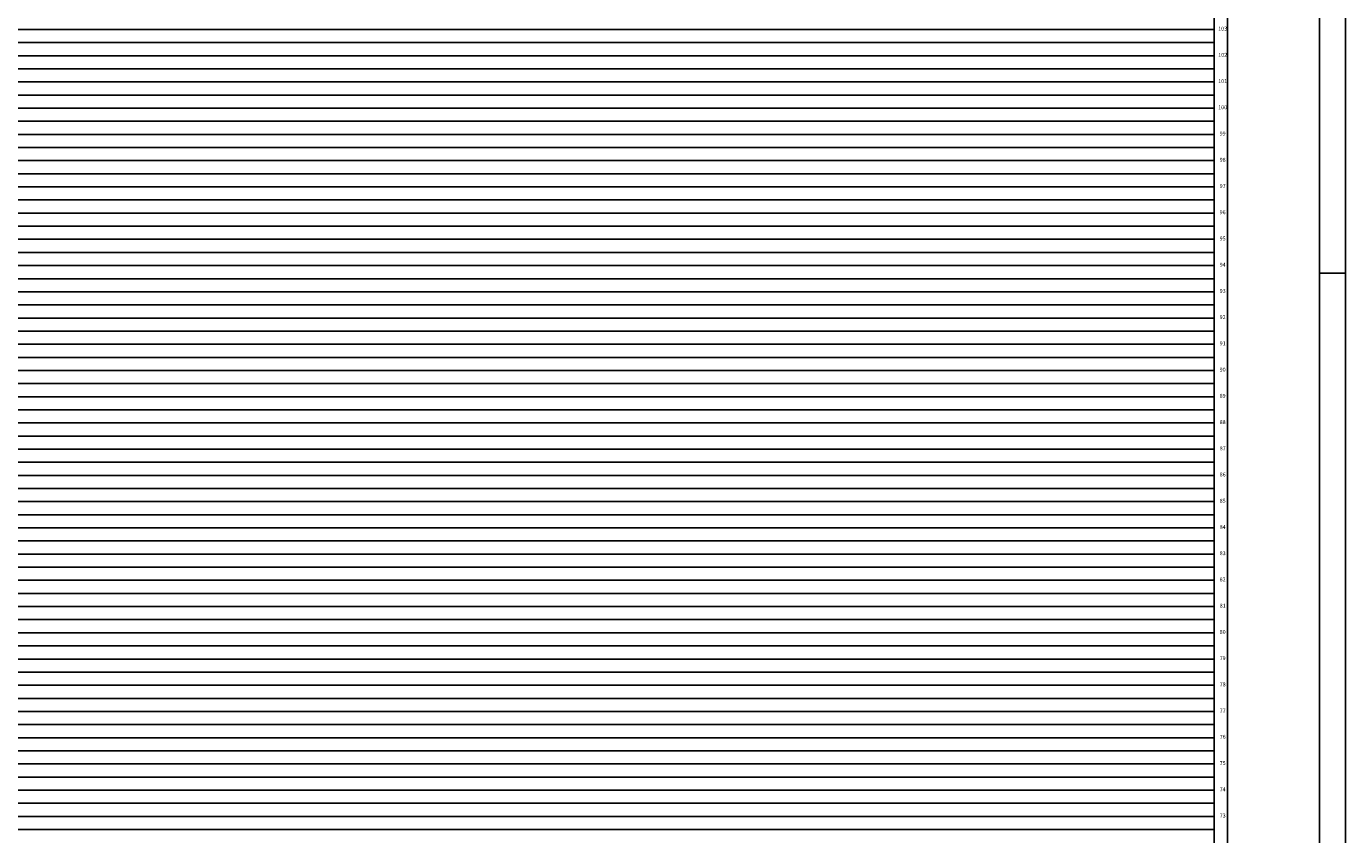
# Model space of a CAD drawing. Extents: x 174368 to 187620, y 1666276 to 1670419.
# Drawn here: x 178574 to 179077, y 1667444 to 1667752 of the extents above; entities that cross this region are included whole.
import ezdxf
from ezdxf.enums import TextEntityAlignment as Align

# ---------------------------------------------------------------- set-up
doc = ezdxf.new("R2010")
doc.units = 0
doc.header["$LTSCALE"] = 0.2
doc.header["$MEASUREMENT"] = 0
doc.linetypes.add('ACAD_ISO10W100', pattern=[18, 12, -3, 0, -3])
for name, color, linetype in [('eixo', 5, 'ACAD_ISO10W100'), ('LINHA_CHAMADA', 6, 'CONTINUOUS'), ('QUADRO', 7, 'CONTINUOUS'), ('SELOMARG', 4, 'CONTINUOUS')]:
    doc.layers.add(name, color=color, linetype=linetype)
doc.styles.add('ROMANT', font='TIMES.TTF', dxfattribs={"height": 1})

msp = doc.modelspace()

# ---------------------------------------------------------------- linework, layer by layer
at = {"layer": 'eixo', "linetype": 'Continuous'}
for p, q in [((179027.164, 1668471.261), (179027.164, 1667261.261)), ((179032.164, 1668471.261), (179032.164, 1667286.261))]:
    msp.add_line(p, q, dxfattribs=at)
at = {"layer": 'LINHA_CHAMADA'}
for p, q in [((179027.164, 1667751.261), (178344.166, 1667751.261)), ((179027.164, 1667741.261), (178348.117, 1667741.261)), ((179027.164, 1667731.261), (178352.12, 1667731.261)), ((179027.164, 1667721.261), (178358.966, 1667721.261)), ((179027.164, 1667711.261), (178363.937, 1667711.261)), ((179027.164, 1667701.261), (178371.332, 1667701.261)), ((179027.164, 1667691.261), (178382.933, 1667691.261)), ((179027.164, 1667681.261), (178393.453, 1667681.261)), ((179027.164, 1667671.261), (178403.132, 1667671.261)), ((179027.164, 1667661.261), (178414.147, 1667661.261)), ((179027.164, 1667651.261), (178425.549, 1667651.261)), ((179027.164, 1667641.261), (178435.08, 1667641.261)), ((179027.164, 1667631.261), (178439.726, 1667631.261)), ((179027.164, 1667621.261), (178451.621, 1667621.261)), ((179027.164, 1667611.261), (178457.631, 1667611.261)), ((179027.164, 1667601.261), (178463.758, 1667601.261)), ((179027.164, 1667591.261), (178468.464, 1667591.261)), ((179027.164, 1667581.261), (178473.072, 1667581.261)), ((179027.164, 1667571.261), (178477.644, 1667571.261)), ((179027.164, 1667561.261), (178482.014, 1667561.261)), ((179027.164, 1667551.261), (178486.314, 1667551.261)), ((179027.164, 1667541.261), (178490.852, 1667541.261)), ((179027.164, 1667531.261), (178495.203, 1667531.261)), ((179027.164, 1667521.261), (178500.949, 1667521.261)), ((179027.164, 1667511.261), (178505.425, 1667511.261)), ((179027.164, 1667501.261), (178513.854, 1667501.261)), ((179027.164, 1667491.261), (178522.173, 1667491.261)), ((179027.164, 1667481.261), (178533.205, 1667481.261)), ((179027.164, 1667471.261), (178540.59, 1667471.261)), ((179027.164, 1667461.261), (178546.582, 1667461.261)), ((179027.164, 1667451.261), (178553.402, 1667451.261))]:
    msp.add_line(p, q, dxfattribs=at)
at = {"layer": 'LINHA_CHAMADA', "color": 0}
for p, q in [((179027.164, 1667746.261), (178346.142, 1667746.261)), ((179027.164, 1667736.261), (178350.119, 1667736.261)), ((179027.164, 1667726.261), (178355.543, 1667726.261)), ((179027.164, 1667716.261), (178361.451, 1667716.261)), ((179027.164, 1667706.261), (178367.634, 1667706.261)), ((179027.164, 1667696.261), (178377.133, 1667696.261)), ((179027.164, 1667686.261), (178388.193, 1667686.261)), ((179027.164, 1667676.261), (178398.293, 1667676.261)), ((179027.164, 1667666.261), (178408.64, 1667666.261)), ((179027.164, 1667656.261), (178419.848, 1667656.261)), ((179027.164, 1667646.261), (178430.315, 1667646.261)), ((179027.164, 1667636.261), (178437.403, 1667636.261)), ((179027.164, 1667626.261), (178445.674, 1667626.261)), ((179027.164, 1667616.261), (178454.626, 1667616.261)), ((179027.164, 1667606.261), (178460.694, 1667606.261)), ((179027.164, 1667596.261), (178466.111, 1667596.261)), ((179027.164, 1667586.261), (178470.768, 1667586.261)), ((179027.164, 1667576.261), (178475.358, 1667576.261)), ((179027.164, 1667566.261), (178479.829, 1667566.261)), ((179027.164, 1667556.261), (178484.164, 1667556.261)), ((179027.164, 1667546.261), (178488.583, 1667546.261)), ((179027.164, 1667536.261), (178493.028, 1667536.261)), ((179027.164, 1667526.261), (178498.076, 1667526.261)), ((179027.164, 1667516.261), (178503.187, 1667516.261)), ((179027.164, 1667506.261), (178509.639, 1667506.261)), ((179027.164, 1667496.261), (178518.013, 1667496.261)), ((179027.164, 1667486.261), (178527.689, 1667486.261)), ((179027.164, 1667476.261), (178536.898, 1667476.261)), ((179027.164, 1667466.261), (178543.586, 1667466.261)), ((179027.164, 1667456.261), (178549.992, 1667456.261)), ((179027.164, 1667446.261), (178557.042, 1667446.261))]:
    msp.add_line(p, q, dxfattribs=at)
at = {"layer": 'SELOMARG', "color": 7, "linetype": 'Continuous', "ltscale": 0.1524}
for p, q in [((179077.219, 1667064.368), (179077.219, 1668499.368)), ((179067.219, 1667658.368), (179077.219, 1667658.368))]:
    msp.add_line(p, q, dxfattribs=at)
at = {"layer": 'SELOMARG', "color": 6, "linetype": 'Continuous', "ltscale": 0.1524}
msp.add_line((179067.219, 1667074.368), (179067.219, 1668489.368), dxfattribs=at)

# ---------------------------------------------------------------- texts
at = {"layer": 'QUADRO', "lineweight": 0, "style": 'ROMANT'}
for s, p in [('103', (179030.345, 1667751.397)), ('102', (179030.345, 1667741.397)), ('101', (179030.345, 1667731.397)), ('100', (179030.345, 1667721.397)), ('99', (179030.345, 1667711.397)), ('98', (179030.345, 1667701.397)), ('97', (179030.345, 1667691.397)), ('96', (179030.345, 1667681.397)), ('95', (179030.345, 1667671.397)), ('94', (179030.345, 1667661.397)), ('93', (179030.345, 1667651.397)), ('92', (179030.345, 1667641.397)), ('91', (179030.345, 1667631.397)), ('90', (179030.345, 1667621.397)), ('89', (179030.345, 1667611.397)), ('88', (179030.345, 1667601.397)), ('87', (179030.345, 1667591.397)), ('86', (179030.345, 1667581.397)), ('85', (179030.345, 1667571.397)), ('84', (179030.345, 1667561.397)), ('83', (179030.345, 1667551.397)), ('82', (179030.345, 1667541.397)), ('81', (179030.345, 1667531.397)), ('80', (179030.345, 1667521.397)), ('79', (179030.345, 1667511.397)), ('78', (179030.345, 1667501.397)), ('77', (179030.345, 1667491.397)), ('76', (179030.345, 1667481.397)), ('75', (179030.345, 1667471.397)), ('74', (179030.345, 1667461.397)), ('73', (179030.345, 1667451.397))]:
    msp.add_text(s, height=1.5, dxfattribs=at).set_placement(p, align=Align.MIDDLE)

doc.saveas('drawing.dxf')
